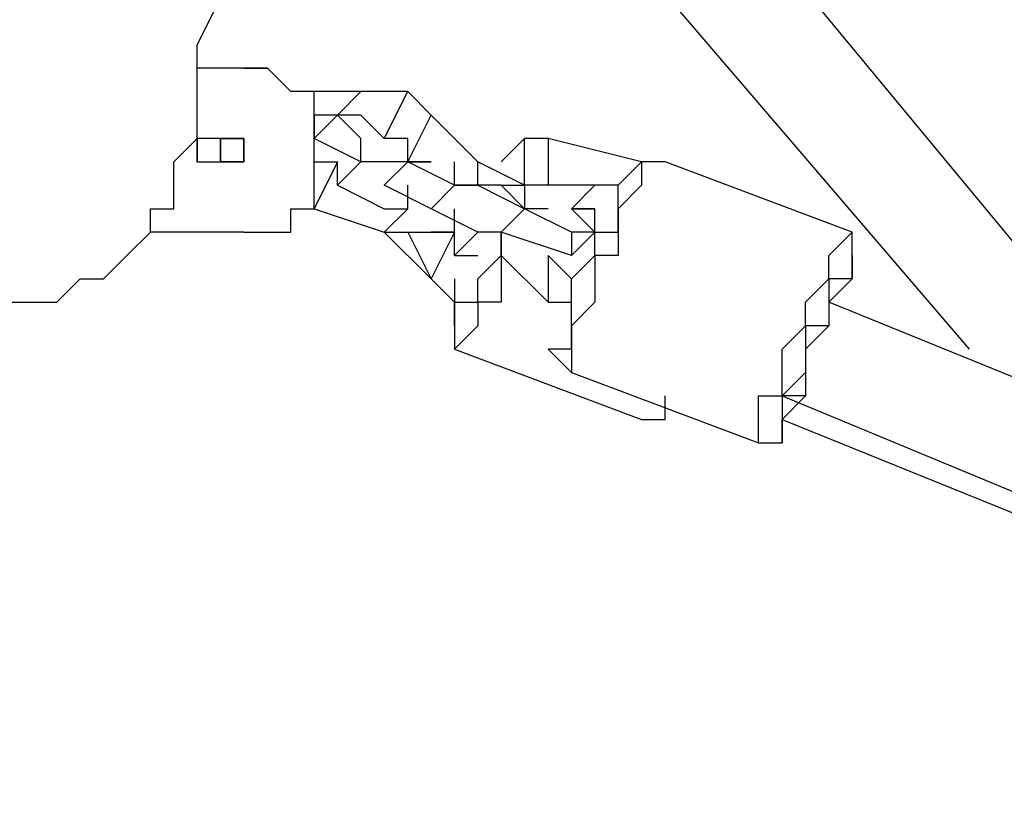
# Model space of a CAD drawing. Units: millimetres. Extents: x 8 to 163, y 57 to 197.
# Drawn here: x 77 to 78, y 181 to 182 of the extents above; entities that cross this region are included whole.
import ezdxf

# ---------------------------------------------------------------- set-up
doc = ezdxf.new("R2010")
doc.units = ezdxf.units.MM
doc.header["$MEASUREMENT"] = 0
doc.layers.add('Ebene 1', color=7, linetype='Continuous', lineweight=0)

msp = doc.modelspace()

# ---------------------------------------------------------------- linework, layer by layer
at = {"layer": 'Ebene 1', "color": 18, "lineweight": 25, "true_color": 0x000000}
for points, knots in [([(76.835, 182.0686), (76.835, 182.0686), (76.835, 182.0686), (76.835, 182.0686), (76.835, 182.0686), (76.8703, 182.0686), (76.8703, 182.0686), (76.8703, 182.0686), (76.9056, 182.0686), (76.9056, 182.0686), (76.9056, 182.0686), (76.9408, 182.1039), (76.9408, 182.1039), (76.9408, 182.1039), (76.9761, 182.1039), (76.9761, 182.1039), (76.9761, 182.1039), (77.0114, 182.1392), (77.0114, 182.1392), (77.0114, 182.1392), (77.0467, 182.1744), (77.0467, 182.1744), (77.0467, 182.1744), (77.0467, 182.2097), (77.0467, 182.2097), (77.0467, 182.2097), (77.0819, 182.2097), (77.0819, 182.2097), (77.0819, 182.2097), (77.0819, 182.245), (77.0819, 182.245), (77.0819, 182.245), (77.0819, 182.2803), (77.0819, 182.2803), (77.0819, 182.2803), (77.1172, 182.3156), (77.1172, 182.3156), (77.1172, 182.3156), (77.1172, 182.3508), (77.1172, 182.3508), (77.1172, 182.3508), (77.1172, 182.3861), (77.1172, 182.3861), (77.1172, 182.3861), (77.1172, 182.4214), (77.1172, 182.4214), (77.1172, 182.4214), (77.1172, 182.4567), (77.1172, 182.4567), (77.1172, 182.4567), (77.1525, 182.5272), (77.1525, 182.5272), (77.1525, 182.5272), (77.1525, 182.5625), (77.1525, 182.5625), (77.1525, 182.5625), (77.1525, 182.5978), (77.1525, 182.5978), (77.1525, 182.5978), (77.1525, 182.6331), (77.1525, 182.6331), (77.1525, 182.6331), (77.1525, 182.7036), (77.1525, 182.7036), (77.1525, 182.7036), (77.1525, 182.7388), (77.1525, 182.7388), (77.1525, 182.7388), (77.1525, 182.8094), (77.1525, 182.8094), (77.1525, 182.8094), (77.1525, 182.88), (77.1525, 182.88), (77.1525, 182.88), (77.1878, 182.9152), (77.1878, 182.9152), (77.1878, 182.9152), (77.1878, 182.9858), (77.1878, 182.9858), (77.1878, 182.9858), (77.1878, 183.0564), (77.1878, 183.0564), (77.1878, 183.0564), (77.1878, 183.1269), (77.1878, 183.1269), (77.1878, 183.1269), (77.1878, 183.1622), (77.1878, 183.1622), (77.1878, 183.1622), (77.1878, 183.2328), (77.1878, 183.2328)], [0, 0, 0, 0, 1, 1, 1, 2, 2, 2, 3, 3, 3, 4, 4, 4, 5, 5, 5, 6, 6, 6, 7, 7, 7, 8, 8, 8, 9, 9, 9, 10, 10, 10, 11, 11, 11, 12, 12, 12, 13, 13, 13, 14, 14, 14, 15, 15, 15, 16, 16, 16, 17, 17, 17, 18, 18, 18, 19, 19, 19, 20, 20, 20, 21, 21, 21, 22, 22, 22, 23, 23, 23, 24, 24, 24, 25, 25, 25, 26, 26, 26, 27, 27, 27, 28, 28, 28, 29, 29, 29, 30, 30, 30, 30]), ([(77.2936, 182.3156), (77.2936, 182.3156), (77.2936, 182.3508), (77.2936, 182.3508), (77.2936, 182.3508), (77.2936, 182.3861), (77.2936, 182.3861), (77.2936, 182.3861), (77.2583, 182.3861), (77.2583, 182.3861), (77.2583, 182.3861), (77.2231, 182.4214), (77.2231, 182.4214), (77.2231, 182.4214), (77.1878, 182.4214), (77.1878, 182.4214)], [0, 0, 0, 0, 1, 1, 1, 2, 2, 2, 3, 3, 3, 4, 4, 4, 5, 5, 5, 5]), ([(77.1172, 182.2803), (77.1172, 182.2803), (77.1172, 182.2803), (77.1172, 182.2803), (77.1172, 182.2803), (77.1172, 182.3156), (77.1172, 182.3156)], [0, 0, 0, 0, 1, 1, 1, 2, 2, 2, 2]), ([(77.1525, 182.3156), (77.1525, 182.3156), (77.1525, 182.3156), (77.1525, 182.3156), (77.1525, 182.3156), (77.1878, 182.3156), (77.1878, 182.3156), (77.1878, 182.3156), (77.1878, 182.2803), (77.1878, 182.2803), (77.1878, 182.2803), (77.1525, 182.2803), (77.1525, 182.2803), (77.1525, 182.2803), (77.1172, 182.2803), (77.1172, 182.2803), (77.1172, 182.2803), (77.1172, 182.3156), (77.1172, 182.3156), (77.1172, 182.3156), (77.1525, 182.3156), (77.1525, 182.3156)], [0, 0, 0, 0, 1, 1, 1, 2, 2, 2, 3, 3, 3, 4, 4, 4, 5, 5, 5, 6, 6, 6, 7, 7, 7, 7]), ([(77.1525, 182.3156), (77.1525, 182.3156), (77.1525, 182.3156), (77.1525, 182.3156), (77.1525, 182.3156), (77.1878, 182.3156), (77.1878, 182.3156), (77.1878, 182.3156), (77.1878, 182.2803), (77.1878, 182.2803), (77.1878, 182.2803), (77.1525, 182.2803), (77.1525, 182.2803)], [0, 0, 0, 0, 1, 1, 1, 2, 2, 2, 3, 3, 3, 4, 4, 4, 4]), ([(77.6464, 182.3156), (77.6464, 182.3156), (77.6111, 182.3156), (77.6111, 182.3156), (77.6111, 182.3156), (77.5758, 182.2803), (77.5758, 182.2803)], [0, 0, 0, 0, 1, 1, 1, 2, 2, 2, 2]), ([(77.6111, 182.3156), (77.6111, 182.3156), (77.6111, 182.3156), (77.6111, 182.3156), (77.6111, 182.3156), (77.5758, 182.2803), (77.5758, 182.2803)], [0, 0, 0, 0, 1, 1, 1, 2, 2, 2, 2]), ([(77.6464, 182.3156), (77.6464, 182.3156), (77.6464, 182.3156), (77.6464, 182.3156), (77.6464, 182.3156), (77.6464, 182.2803), (77.6464, 182.2803), (77.6464, 182.2803), (77.6464, 182.245), (77.6464, 182.245), (77.6464, 182.245), (77.6111, 182.245), (77.6111, 182.245)], [0, 0, 0, 0, 1, 1, 1, 2, 2, 2, 3, 3, 3, 4, 4, 4, 4]), ([(77.6111, 182.2803), (77.6111, 182.2803), (77.6111, 182.2803), (77.6111, 182.2803), (77.6111, 182.2803), (77.6111, 182.3156), (77.6111, 182.3156)], [0, 0, 0, 0, 1, 1, 1, 2, 2, 2, 2]), ([(77.1878, 182.1744), (77.1878, 182.1744), (77.2231, 182.1744), (77.2231, 182.1744), (77.2231, 182.1744), (77.2583, 182.1744), (77.2583, 182.1744), (77.2583, 182.1744), (77.2583, 182.2097), (77.2583, 182.2097), (77.2583, 182.2097), (77.2936, 182.2097), (77.2936, 182.2097), (77.2936, 182.2097), (77.2936, 182.245), (77.2936, 182.245), (77.2936, 182.245), (77.2936, 182.2803), (77.2936, 182.2803)], [0, 0, 0, 0, 1, 1, 1, 2, 2, 2, 3, 3, 3, 4, 4, 4, 5, 5, 5, 6, 6, 6, 6]), ([(77.6111, 182.245), (77.6111, 182.245), (77.6111, 182.245), (77.6111, 182.245), (77.6111, 182.245), (77.6111, 182.2803), (77.6111, 182.2803)], [0, 0, 0, 0, 1, 1, 1, 2, 2, 2, 2]), ([(77.6817, 181.9981), (77.6817, 181.9981), (77.6817, 182.0333), (77.6817, 182.0333), (77.6817, 182.0333), (77.6817, 182.0686), (77.6817, 182.0686), (77.6817, 182.0686), (77.6817, 182.1039), (77.6817, 182.1039), (77.6817, 182.1039), (77.7169, 182.1392), (77.7169, 182.1392), (77.7169, 182.1392), (77.7169, 182.1744), (77.7169, 182.1744), (77.7169, 182.1744), (77.7522, 182.1744), (77.7522, 182.1744), (77.7522, 182.1744), (77.7522, 182.2097), (77.7522, 182.2097), (77.7522, 182.2097), (77.7522, 182.245), (77.7522, 182.245), (77.7522, 182.245), (77.7875, 182.2803), (77.7875, 182.2803)], [0, 0, 0, 0, 1, 1, 1, 2, 2, 2, 3, 3, 3, 4, 4, 4, 5, 5, 5, 6, 6, 6, 7, 7, 7, 8, 8, 8, 9, 9, 9, 9]), ([(77.8228, 182.2803), (77.8228, 182.2803), (77.8228, 182.2803), (77.8228, 182.2803), (77.8228, 182.2803), (77.7875, 182.2803), (77.7875, 182.2803), (77.7875, 182.2803), (77.7875, 182.245), (77.7875, 182.245), (77.7875, 182.245), (77.7522, 182.2097), (77.7522, 182.2097), (77.7522, 182.2097), (77.7522, 182.1744), (77.7522, 182.1744), (77.7522, 182.1744), (77.7522, 182.1392), (77.7522, 182.1392), (77.7522, 182.1392), (77.7169, 182.1392), (77.7169, 182.1392), (77.7169, 182.1392), (77.7169, 182.1039), (77.7169, 182.1039), (77.7169, 182.1039), (77.7169, 182.0686), (77.7169, 182.0686), (77.7169, 182.0686), (77.6817, 182.0333), (77.6817, 182.0333), (77.6817, 182.0333), (77.6817, 181.9981), (77.6817, 181.9981), (77.6817, 181.9981), (77.6817, 181.9628), (77.6817, 181.9628)], [0, 0, 0, 0, 1, 1, 1, 2, 2, 2, 3, 3, 3, 4, 4, 4, 5, 5, 5, 6, 6, 6, 7, 7, 7, 8, 8, 8, 9, 9, 9, 10, 10, 10, 11, 11, 11, 12, 12, 12, 12]), ([(77.5406, 182.1744), (77.5406, 182.1744), (77.5406, 182.1744), (77.5406, 182.1744), (77.5406, 182.1744), (77.5053, 182.1392), (77.5053, 182.1392)], [0, 0, 0, 0, 1, 1, 1, 2, 2, 2, 2]), ([(77.5053, 182.0686), (77.5053, 182.0686), (77.5406, 182.0686), (77.5406, 182.0686), (77.5406, 182.0686), (77.5406, 182.1039), (77.5406, 182.1039), (77.5406, 182.1039), (77.5758, 182.1392), (77.5758, 182.1392), (77.5758, 182.1392), (77.5758, 182.1744), (77.5758, 182.1744)], [0, 0, 0, 0, 1, 1, 1, 2, 2, 2, 3, 3, 3, 4, 4, 4, 4]), ([(77.9639, 181.8569), (77.9639, 181.8569), (77.9639, 181.8569), (77.9639, 181.8569), (77.9639, 181.8569), (77.9639, 181.8922), (77.9639, 181.8922), (77.9639, 181.8922), (77.9639, 181.9275), (77.9639, 181.9275), (77.9639, 181.9275), (77.9992, 181.9275), (77.9992, 181.9275), (77.9992, 181.9275), (77.9992, 181.9628), (77.9992, 181.9628), (77.9992, 181.9628), (77.9992, 181.9981), (77.9992, 181.9981), (77.9992, 181.9981), (78.0344, 182.0333), (78.0344, 182.0333), (78.0344, 182.0333), (78.0344, 182.0686), (78.0344, 182.0686), (78.0344, 182.0686), (78.0697, 182.1039), (78.0697, 182.1039), (78.0697, 182.1039), (78.0697, 182.1392), (78.0697, 182.1392), (78.0697, 182.1392), (78.105, 182.1744), (78.105, 182.1744)], [0, 0, 0, 0, 1, 1, 1, 2, 2, 2, 3, 3, 3, 4, 4, 4, 5, 5, 5, 6, 6, 6, 7, 7, 7, 8, 8, 8, 9, 9, 9, 10, 10, 10, 11, 11, 11, 11]), ([(78.105, 182.1392), (78.105, 182.1392), (78.105, 182.1392), (78.105, 182.1392), (78.105, 182.1392), (78.105, 182.1744), (78.105, 182.1744)], [0, 0, 0, 0, 1, 1, 1, 2, 2, 2, 2]), ([(77.5758, 182.1392), (77.5758, 182.1392), (77.5758, 182.1039), (77.5758, 182.1039), (77.5758, 182.1039), (77.5758, 182.0686), (77.5758, 182.0686), (77.5758, 182.0686), (77.5406, 182.0686), (77.5406, 182.0686), (77.5406, 182.0686), (77.5406, 182.0333), (77.5406, 182.0333), (77.5406, 182.0333), (77.5053, 181.9981), (77.5053, 181.9981)], [0, 0, 0, 0, 1, 1, 1, 2, 2, 2, 3, 3, 3, 4, 4, 4, 5, 5, 5, 5]), ([(78.105, 182.1392), (78.105, 182.1392), (78.105, 182.1392), (78.105, 182.1392), (78.105, 182.1392), (78.105, 182.1039), (78.105, 182.1039), (78.105, 182.1039), (78.0697, 182.1039), (78.0697, 182.1039), (78.0697, 182.1039), (78.0697, 182.0686), (78.0697, 182.0686), (78.0697, 182.0686), (78.0697, 182.0333), (78.0697, 182.0333), (78.0697, 182.0333), (78.0344, 182.0333), (78.0344, 182.0333), (78.0344, 182.0333), (78.0344, 181.9981), (78.0344, 181.9981), (78.0344, 181.9981), (78.0344, 181.9628), (78.0344, 181.9628), (78.0344, 181.9628), (77.9992, 181.9275), (77.9992, 181.9275), (77.9992, 181.9275), (77.9992, 181.8922), (77.9992, 181.8922), (77.9992, 181.8922), (77.9992, 181.8569), (77.9992, 181.8569)], [0, 0, 0, 0, 1, 1, 1, 2, 2, 2, 3, 3, 3, 4, 4, 4, 5, 5, 5, 6, 6, 6, 7, 7, 7, 8, 8, 8, 9, 9, 9, 10, 10, 10, 11, 11, 11, 11]), ([(78.0697, 182.0686), (78.0697, 182.0686), (78.105, 182.1039), (78.105, 182.1039), (78.105, 182.1039), (78.105, 182.1392), (78.105, 182.1392)], [0, 0, 0, 0, 1, 1, 1, 2, 2, 2, 2]), ([(77.5053, 182.1039), (77.5053, 182.1039), (77.5053, 182.0686), (77.5053, 182.0686), (77.5053, 182.0686), (77.5053, 182.0333), (77.5053, 182.0333), (77.5053, 182.0333), (77.5053, 181.9981), (77.5053, 181.9981)], [0, 0, 0, 0, 1, 1, 1, 2, 2, 2, 3, 3, 3, 3]), ([(77.5053, 182.1039), (77.5053, 182.1039), (77.5053, 182.0686), (77.5053, 182.0686), (77.5053, 182.0686), (77.5053, 182.0333), (77.5053, 182.0333), (77.5053, 182.0333), (77.5053, 182.0686), (77.5053, 182.0686)], [0, 0, 0, 0, 1, 1, 1, 2, 2, 2, 3, 3, 3, 3]), ([(78.0697, 182.0686), (78.0697, 182.0686), (78.0697, 182.0686), (78.0697, 182.0686), (78.0697, 182.0686), (78.0697, 182.0333), (78.0697, 182.0333), (78.0697, 182.0333), (78.0344, 182.0333), (78.0344, 182.0333), (78.0344, 182.0333), (78.0344, 181.9981), (78.0344, 181.9981), (78.0344, 181.9981), (78.0344, 181.9628), (78.0344, 181.9628), (78.0344, 181.9628), (77.9992, 181.9275), (77.9992, 181.9275)], [0, 0, 0, 0, 1, 1, 1, 2, 2, 2, 3, 3, 3, 4, 4, 4, 5, 5, 5, 6, 6, 6, 6]), ([(78.0697, 182.0686), (78.0697, 182.0686), (78.0697, 182.0686), (78.0697, 182.0686), (78.0697, 182.0686), (78.0697, 182.0333), (78.0697, 182.0333), (78.0697, 182.0333), (78.0344, 181.9981), (78.0344, 181.9981), (78.0344, 181.9981), (78.0344, 181.9628), (78.0344, 181.9628), (78.0344, 181.9628), (78.0344, 181.9275), (78.0344, 181.9275), (78.0344, 181.9275), (77.9992, 181.9275), (77.9992, 181.9275)], [0, 0, 0, 0, 1, 1, 1, 2, 2, 2, 3, 3, 3, 4, 4, 4, 5, 5, 5, 6, 6, 6, 6]), ([(77.6817, 181.9981), (77.6817, 181.9981), (77.6464, 181.9981), (77.6464, 181.9981), (77.6464, 181.9981), (77.6817, 181.9628), (77.6817, 181.9628)], [0, 0, 0, 0, 1, 1, 1, 2, 2, 2, 2]), ([(77.7875, 181.8922), (77.7875, 181.8922), (77.7875, 181.8922), (77.7875, 181.8922), (77.7875, 181.8922), (77.8228, 181.8922), (77.8228, 181.8922), (77.8228, 181.8922), (77.8228, 181.9275), (77.8228, 181.9275)], [0, 0, 0, 0, 1, 1, 1, 2, 2, 2, 3, 3, 3, 3]), ([(77.9992, 181.8569), (77.9992, 181.8569), (77.9992, 181.8922), (77.9992, 181.8922), (77.9992, 181.8922), (78.0344, 181.9275), (78.0344, 181.9275)], [0, 0, 0, 0, 1, 1, 1, 2, 2, 2, 2]), ([(77.7875, 181.8922), (77.7875, 181.8922), (77.7875, 181.8922), (77.7875, 181.8922), (77.7875, 181.8922), (77.8228, 181.8922), (77.8228, 181.8922)], [0, 0, 0, 0, 1, 1, 1, 2, 2, 2, 2]), ([(77.9639, 181.8569), (77.9639, 181.8569), (77.9639, 181.8569), (77.9639, 181.8569), (77.9639, 181.8569), (77.9992, 181.8569), (77.9992, 181.8569)], [0, 0, 0, 0, 1, 1, 1, 2, 2, 2, 2])]:
    msp.add_open_spline(points, degree=3, knots=knots, dxfattribs=at)
for points in [[(78.5989, 181.8569), (78.5989, 181.8569), (77.5758, 183.0916), (77.5758, 183.0916)], [(79.2339, 181.7864), (79.2339, 181.7864), (78.0344, 183.0916), (78.0344, 183.0916)], [(77.4347, 182.9858), (77.4347, 182.9858), (78.2814, 181.9981), (78.2814, 181.9981)], [(77.9286, 182.9506), (77.9286, 182.9506), (79.2339, 181.5747), (79.2339, 181.5747)], [(77.1878, 182.4214), (77.1878, 182.4214), (77.1172, 182.4214), (77.1172, 182.4214)], [(77.1878, 182.4214), (77.1878, 182.4214), (77.1172, 182.4214), (77.1172, 182.4214)], [(77.1878, 182.4214), (77.1878, 182.4214), (77.1878, 182.4214), (77.1878, 182.4214)], [(77.1878, 182.4214), (77.1878, 182.4214), (77.1878, 182.4214), (77.1878, 182.4214)], [(77.1878, 182.4214), (77.1878, 182.4214), (77.1878, 182.4214), (77.1878, 182.4214)], [(77.2231, 182.4214), (77.2231, 182.4214), (77.1878, 182.4214), (77.1878, 182.4214)], [(77.1878, 182.4214), (77.1878, 182.4214), (77.1878, 182.4214), (77.1878, 182.4214)], [(77.1878, 182.4214), (77.1878, 182.4214), (77.2231, 182.4214), (77.2231, 182.4214)], [(77.1878, 182.4214), (77.1878, 182.4214), (77.1878, 182.4214), (77.1878, 182.4214)], [(77.2231, 182.4214), (77.2231, 182.4214), (77.2231, 182.4214), (77.2231, 182.4214)], [(77.2936, 182.3861), (77.2936, 182.3861), (77.2583, 182.3861), (77.2583, 182.3861)], [(77.3642, 182.3861), (77.3642, 182.3861), (77.2936, 182.3861), (77.2936, 182.3861)], [(77.3289, 182.3508), (77.3289, 182.3508), (77.3642, 182.3861), (77.3642, 182.3861)], [(77.4347, 182.3861), (77.4347, 182.3861), (77.3642, 182.3861), (77.3642, 182.3861)], [(77.3642, 182.3861), (77.3642, 182.3861), (77.3642, 182.3861), (77.3642, 182.3861)], [(77.4347, 182.3861), (77.4347, 182.3861), (77.3642, 182.3861), (77.3642, 182.3861)], [(77.3994, 182.3156), (77.3994, 182.3156), (77.4347, 182.3861), (77.4347, 182.3861)], [(77.47, 182.3508), (77.47, 182.3508), (77.4347, 182.3861), (77.4347, 182.3861)], [(77.47, 182.3508), (77.47, 182.3508), (77.4347, 182.3861), (77.4347, 182.3861)], [(77.3289, 182.3508), (77.3289, 182.3508), (77.2936, 182.3508), (77.2936, 182.3508)], [(77.2936, 182.3508), (77.2936, 182.3508), (77.2936, 182.3156), (77.2936, 182.3156)], [(77.3289, 182.3508), (77.3289, 182.3508), (77.2936, 182.3508), (77.2936, 182.3508)], [(77.3289, 182.3508), (77.3289, 182.3508), (77.2936, 182.3156), (77.2936, 182.3156)], [(77.3642, 182.3156), (77.3642, 182.3156), (77.3289, 182.3508), (77.3289, 182.3508)], [(77.3642, 182.3508), (77.3642, 182.3508), (77.3289, 182.3508), (77.3289, 182.3508)], [(77.3642, 182.3508), (77.3642, 182.3508), (77.3289, 182.3508), (77.3289, 182.3508)], [(77.3994, 182.3156), (77.3994, 182.3156), (77.3642, 182.3508), (77.3642, 182.3508)], [(77.3642, 182.3508), (77.3642, 182.3508), (77.3642, 182.3508), (77.3642, 182.3508)], [(77.4347, 182.2803), (77.4347, 182.2803), (77.47, 182.3508), (77.47, 182.3508)], [(77.5406, 182.2803), (77.5406, 182.2803), (77.47, 182.3508), (77.47, 182.3508)], [(77.47, 182.3508), (77.47, 182.3508), (77.47, 182.3508), (77.47, 182.3508)], [(77.5406, 182.2803), (77.5406, 182.2803), (77.47, 182.3508), (77.47, 182.3508)], [(77.1172, 182.3156), (77.1172, 182.3156), (77.1172, 182.3156), (77.1172, 182.3156)], [(77.1525, 182.3156), (77.1525, 182.3156), (77.1525, 182.3156), (77.1525, 182.3156)], [(77.1525, 182.2803), (77.1525, 182.2803), (77.1525, 182.3156), (77.1525, 182.3156)], [(77.1525, 182.3156), (77.1525, 182.3156), (77.1525, 182.2803), (77.1525, 182.2803)], [(77.3642, 182.2803), (77.3642, 182.2803), (77.2936, 182.3156), (77.2936, 182.3156)], [(77.2936, 182.2803), (77.2936, 182.2803), (77.2936, 182.3156), (77.2936, 182.3156)], [(77.3642, 182.2803), (77.3642, 182.2803), (77.3642, 182.3156), (77.3642, 182.3156)], [(77.4347, 182.3156), (77.4347, 182.3156), (77.3994, 182.3156), (77.3994, 182.3156)], [(77.4347, 182.2803), (77.4347, 182.2803), (77.4347, 182.3156), (77.4347, 182.3156)], [(77.6464, 182.3156), (77.6464, 182.3156), (77.6464, 182.3156), (77.6464, 182.3156)], [(77.7875, 182.2803), (77.7875, 182.2803), (77.6464, 182.3156), (77.6464, 182.3156)], [(77.1525, 182.2803), (77.1525, 182.2803), (77.1878, 182.2803), (77.1878, 182.2803)], [(77.1525, 182.2803), (77.1525, 182.2803), (77.1525, 182.2803), (77.1525, 182.2803)], [(77.3289, 182.2803), (77.3289, 182.2803), (77.2936, 182.2097), (77.2936, 182.2097)], [(77.2936, 182.2803), (77.2936, 182.2803), (77.3289, 182.2803), (77.3289, 182.2803)], [(77.2936, 182.2803), (77.2936, 182.2803), (77.3289, 182.2803), (77.3289, 182.2803)], [(77.3289, 182.245), (77.3289, 182.245), (77.3642, 182.2803), (77.3642, 182.2803)], [(77.3289, 182.245), (77.3289, 182.245), (77.3289, 182.2803), (77.3289, 182.2803)], [(77.3289, 182.245), (77.3289, 182.245), (77.3289, 182.2803), (77.3289, 182.2803)], [(77.3994, 182.2803), (77.3994, 182.2803), (77.3642, 182.2803), (77.3642, 182.2803)], [(77.4347, 182.2803), (77.4347, 182.2803), (77.3994, 182.2803), (77.3994, 182.2803)], [(77.4347, 182.2803), (77.4347, 182.2803), (77.3994, 182.245), (77.3994, 182.245)], [(77.47, 182.2803), (77.47, 182.2803), (77.4347, 182.2803), (77.4347, 182.2803)], [(77.5053, 182.245), (77.5053, 182.245), (77.4347, 182.2803), (77.4347, 182.2803)], [(77.4347, 182.2803), (77.4347, 182.2803), (77.4347, 182.2803), (77.4347, 182.2803)], [(77.4347, 182.2803), (77.4347, 182.2803), (77.47, 182.2803), (77.47, 182.2803)], [(77.5053, 182.245), (77.5053, 182.245), (77.5053, 182.2803), (77.5053, 182.2803)], [(77.5406, 182.2803), (77.5406, 182.2803), (77.5406, 182.2803), (77.5406, 182.2803)], [(77.5406, 182.2803), (77.5406, 182.2803), (77.5406, 182.2803), (77.5406, 182.2803)], [(77.5406, 182.2803), (77.5406, 182.2803), (77.5406, 182.2803), (77.5406, 182.2803)], [(77.6111, 182.245), (77.6111, 182.245), (77.5406, 182.2803), (77.5406, 182.2803)], [(77.5406, 182.245), (77.5406, 182.245), (77.5406, 182.2803), (77.5406, 182.2803)], [(77.5406, 182.2803), (77.5406, 182.2803), (77.5406, 182.2803), (77.5406, 182.2803)], [(77.5406, 182.245), (77.5406, 182.245), (77.5406, 182.2803), (77.5406, 182.2803)], [(77.5406, 182.245), (77.5406, 182.245), (77.5406, 182.2803), (77.5406, 182.2803)], [(77.8228, 182.2803), (77.8228, 182.2803), (77.7875, 182.2803), (77.7875, 182.2803)], [(77.7875, 182.2803), (77.7875, 182.2803), (77.7875, 182.2803), (77.7875, 182.2803)], [(78.105, 182.1744), (78.105, 182.1744), (77.8228, 182.2803), (77.8228, 182.2803)], [(77.8228, 182.2803), (77.8228, 182.2803), (77.8228, 182.2803), (77.8228, 182.2803)], [(77.3289, 182.245), (77.3289, 182.245), (77.3994, 182.2097), (77.3994, 182.2097)], [(77.3289, 182.245), (77.3289, 182.245), (77.3289, 182.245), (77.3289, 182.245)], [(77.3289, 182.245), (77.3289, 182.245), (77.3994, 182.2097), (77.3994, 182.2097)], [(77.47, 182.2097), (77.47, 182.2097), (77.3994, 182.245), (77.3994, 182.245)], [(77.4347, 182.2097), (77.4347, 182.2097), (77.4347, 182.245), (77.4347, 182.245)], [(77.47, 182.2097), (77.47, 182.2097), (77.5053, 182.245), (77.5053, 182.245)], [(77.5758, 182.245), (77.5758, 182.245), (77.5053, 182.245), (77.5053, 182.245)], [(77.5053, 182.245), (77.5053, 182.245), (77.5053, 182.245), (77.5053, 182.245)], [(77.5053, 182.245), (77.5053, 182.245), (77.5406, 182.245), (77.5406, 182.245)], [(77.5758, 182.245), (77.5758, 182.245), (77.5406, 182.245), (77.5406, 182.245)], [(77.5406, 182.245), (77.5406, 182.245), (77.5406, 182.245), (77.5406, 182.245)], [(77.5406, 182.245), (77.5406, 182.245), (77.5406, 182.245), (77.5406, 182.245)], [(77.5406, 182.245), (77.5406, 182.245), (77.6111, 182.2097), (77.6111, 182.2097)], [(77.5406, 182.245), (77.5406, 182.245), (77.6111, 182.2097), (77.6111, 182.2097)], [(77.6111, 182.2097), (77.6111, 182.2097), (77.5758, 182.245), (77.5758, 182.245)], [(77.5758, 182.245), (77.5758, 182.245), (77.5758, 182.245), (77.5758, 182.245)], [(77.6111, 182.2097), (77.6111, 182.2097), (77.5758, 182.245), (77.5758, 182.245)], [(77.5758, 182.245), (77.5758, 182.245), (77.6111, 182.245), (77.6111, 182.245)], [(77.6111, 182.245), (77.6111, 182.245), (77.6111, 182.2097), (77.6111, 182.2097)], [(77.7169, 182.245), (77.7169, 182.245), (77.6111, 182.245), (77.6111, 182.245)], [(77.6817, 182.2097), (77.6817, 182.2097), (77.7169, 182.245), (77.7169, 182.245)], [(77.7522, 182.245), (77.7522, 182.245), (77.7169, 182.245), (77.7169, 182.245)], [(77.7169, 182.245), (77.7169, 182.245), (77.7169, 182.245), (77.7169, 182.245)], [(77.7522, 182.245), (77.7522, 182.245), (77.7169, 182.245), (77.7169, 182.245)], [(77.2936, 182.2097), (77.2936, 182.2097), (77.2936, 182.2097), (77.2936, 182.2097)], [(77.2936, 182.2097), (77.2936, 182.2097), (77.3994, 182.1744), (77.3994, 182.1744)], [(77.2936, 182.2097), (77.2936, 182.2097), (77.2936, 182.2097), (77.2936, 182.2097)], [(77.4347, 182.2097), (77.4347, 182.2097), (77.3994, 182.1744), (77.3994, 182.1744)], [(77.3994, 182.2097), (77.3994, 182.2097), (77.4347, 182.2097), (77.4347, 182.2097)], [(77.5406, 182.1744), (77.5406, 182.1744), (77.47, 182.2097), (77.47, 182.2097)], [(77.5053, 182.1744), (77.5053, 182.1744), (77.5053, 182.2097), (77.5053, 182.2097)], [(77.5053, 182.1744), (77.5053, 182.1744), (77.5053, 182.2097), (77.5053, 182.2097)], [(77.5758, 182.1744), (77.5758, 182.1744), (77.6111, 182.2097), (77.6111, 182.2097)], [(77.6817, 182.1744), (77.6817, 182.1744), (77.6111, 182.2097), (77.6111, 182.2097)], [(77.6111, 182.2097), (77.6111, 182.2097), (77.6111, 182.2097), (77.6111, 182.2097)], [(77.6464, 182.2097), (77.6464, 182.2097), (77.6111, 182.2097), (77.6111, 182.2097)], [(77.6111, 182.2097), (77.6111, 182.2097), (77.6111, 182.2097), (77.6111, 182.2097)], [(77.7169, 182.2097), (77.7169, 182.2097), (77.6817, 182.2097), (77.6817, 182.2097)], [(77.6817, 182.2097), (77.6817, 182.2097), (77.6817, 182.2097), (77.6817, 182.2097)], [(77.6817, 182.2097), (77.6817, 182.2097), (77.7169, 182.2097), (77.7169, 182.2097)], [(77.6817, 182.2097), (77.6817, 182.2097), (77.6817, 182.2097), (77.6817, 182.2097)], [(77.6817, 182.2097), (77.6817, 182.2097), (77.7169, 182.1744), (77.7169, 182.1744)], [(77.7169, 182.1744), (77.7169, 182.1744), (77.7169, 182.2097), (77.7169, 182.2097)], [(77.1878, 182.1744), (77.1878, 182.1744), (77.0467, 182.1744), (77.0467, 182.1744)], [(77.3994, 182.1744), (77.3994, 182.1744), (77.47, 182.1039), (77.47, 182.1039)], [(77.3994, 182.1744), (77.3994, 182.1744), (77.5053, 182.1744), (77.5053, 182.1744)], [(77.3994, 182.1744), (77.3994, 182.1744), (77.5053, 182.1744), (77.5053, 182.1744)], [(77.3994, 182.1744), (77.3994, 182.1744), (77.3994, 182.1744), (77.3994, 182.1744)], [(77.4347, 182.1744), (77.4347, 182.1744), (77.47, 182.1039), (77.47, 182.1039)], [(77.47, 182.1744), (77.47, 182.1744), (77.5053, 182.1744), (77.5053, 182.1744)], [(77.5053, 182.1744), (77.5053, 182.1744), (77.47, 182.1039), (77.47, 182.1039)], [(77.5053, 182.1744), (77.5053, 182.1744), (77.47, 182.1744), (77.47, 182.1744)], [(77.5053, 182.1392), (77.5053, 182.1392), (77.5053, 182.1744), (77.5053, 182.1744)], [(77.5053, 182.1744), (77.5053, 182.1744), (77.5053, 182.1744), (77.5053, 182.1744)], [(77.5053, 182.1744), (77.5053, 182.1744), (77.5053, 182.1744), (77.5053, 182.1744)], [(77.5053, 182.1744), (77.5053, 182.1744), (77.5053, 182.1744), (77.5053, 182.1744)], [(77.5053, 182.1744), (77.5053, 182.1744), (77.5053, 182.1744), (77.5053, 182.1744)], [(77.5758, 182.1744), (77.5758, 182.1744), (77.5406, 182.1744), (77.5406, 182.1744)], [(77.5758, 182.1744), (77.5758, 182.1744), (77.5758, 182.1392), (77.5758, 182.1392)], [(77.6817, 182.1392), (77.6817, 182.1392), (77.5758, 182.1744), (77.5758, 182.1744)], [(77.7169, 182.1744), (77.7169, 182.1744), (77.6817, 182.1744), (77.6817, 182.1744)], [(77.6817, 182.1744), (77.6817, 182.1744), (77.6817, 182.1392), (77.6817, 182.1392)], [(77.7169, 182.1744), (77.7169, 182.1744), (77.6817, 182.1392), (77.6817, 182.1392)], [(78.105, 182.1744), (78.105, 182.1744), (78.105, 182.1744), (78.105, 182.1744)], [(77.5053, 182.1392), (77.5053, 182.1392), (77.5406, 182.1392), (77.5406, 182.1392)], [(77.5758, 182.1392), (77.5758, 182.1392), (77.6464, 182.0686), (77.6464, 182.0686)], [(77.6464, 182.1392), (77.6464, 182.1392), (77.6464, 182.0686), (77.6464, 182.0686)], [(77.6817, 182.1039), (77.6817, 182.1039), (77.6464, 182.1392), (77.6464, 182.1392)], [(77.6464, 182.1392), (77.6464, 182.1392), (77.6464, 182.1392), (77.6464, 182.1392)], [(77.6464, 182.1392), (77.6464, 182.1392), (77.6464, 182.1392), (77.6464, 182.1392)], [(77.6817, 182.1039), (77.6817, 182.1039), (77.6464, 182.1392), (77.6464, 182.1392)], [(77.6817, 182.1392), (77.6817, 182.1392), (77.6817, 182.1392), (77.6817, 182.1392)], [(78.105, 182.1392), (78.105, 182.1392), (78.105, 182.1392), (78.105, 182.1392)], [(78.105, 182.1392), (78.105, 182.1392), (78.105, 182.1392), (78.105, 182.1392)], [(77.47, 182.1039), (77.47, 182.1039), (77.47, 182.1039), (77.47, 182.1039)], [(77.47, 182.1039), (77.47, 182.1039), (77.5053, 182.0686), (77.5053, 182.0686)], [(77.47, 182.1039), (77.47, 182.1039), (77.5053, 182.0686), (77.5053, 182.0686)], [(77.6817, 182.1039), (77.6817, 182.1039), (77.6817, 182.1039), (77.6817, 182.1039)], [(77.6817, 182.1039), (77.6817, 182.1039), (77.6817, 182.1039), (77.6817, 182.1039)], [(77.6817, 182.1039), (77.6817, 182.1039), (77.6817, 182.1039), (77.6817, 182.1039)], [(77.6464, 182.0686), (77.6464, 182.0686), (77.6817, 182.0686), (77.6817, 182.0686)], [(79.1986, 181.61), (79.1986, 181.61), (78.0697, 182.0686), (78.0697, 182.0686)], [(77.5053, 181.9981), (77.5053, 181.9981), (77.7875, 181.8922), (77.7875, 181.8922)], [(77.6817, 181.9628), (77.6817, 181.9628), (77.9639, 181.8569), (77.9639, 181.8569)], [(77.9992, 181.9275), (77.9992, 181.9275), (79.4456, 181.3277), (79.4456, 181.3277)], [(77.9992, 181.9275), (77.9992, 181.9275), (77.9992, 181.9275), (77.9992, 181.9275)], [(77.9992, 181.8922), (77.9992, 181.8922), (79.4808, 181.2925), (79.4808, 181.2925)], [(77.9992, 181.8569), (77.9992, 181.8569), (77.9992, 181.8569), (77.9992, 181.8569)]]:
    msp.add_open_spline(points, degree=3, dxfattribs=at)

doc.saveas('drawing.dxf')
